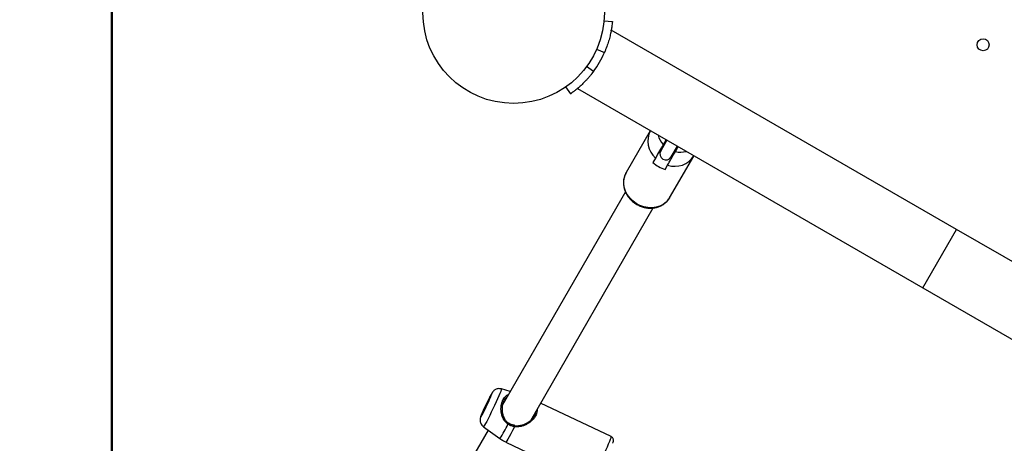
# Model space of a CAD drawing. Units: millimetres. Extents: x 0 to 42, y 0 to 29.8.
# Drawn here: x 8 to 9, y 22.8 to 23.2 of the extents above; entities that cross this region are included whole.
import ezdxf

# ---------------------------------------------------------------- set-up
doc = ezdxf.new("R2010")
doc.units = ezdxf.units.MM
doc.layers.add('LE_NORM', color=179, linetype='Continuous', lineweight=50)
doc.styles.add('SLDTEXTSTYLE0', font='TXT', dxfattribs={"width": 0.605})
doc.dimstyles.new('SLDDIMSTYLE3', dxfattribs={"dimtxt": 0.35, "dimasz": 0.3, "dimexe": 0, "dimexo": 0.0625, "dimgap": 0.0875, "dimtad": 1, "dimdec": 0, "dimlfac": 50, "dimrnd": 1e-09, "dimzin": 12, "dimdsep": 46, "dimtxsty": 'SLDTEXTSTYLE0', "dimsah": 1, "dimcen": 0.09, "dimadec": 0, "dimazin": 3, "dimtfac": 1, "dimtofl": 0, "dimtmove": 0, "dimatfit": 3, "dimfxl": 0, "dimfrac": 2, "dimtolj": 1, "dimtzin": 12, "dimarcsym": 0})

# ---------------------------------------------------------------- blocks, each defined once
blk = doc.blocks.new('_D_15')
at = {"layer": 'LE_NORM'}
for p, q in [((5.12039, 22.21793), (5.12027, 28.61679)), ((20.66001, 24.07479), (20.65992, 28.61709)), ((20.65993, 28.51803), (5.12027, 28.51773))]:
    blk.add_line(p, q, dxfattribs=at)
for points in [[(5.12027, 28.51773), (5.42027, 28.41774), (5.42027, 28.61774)], [(20.65993, 28.51803), (20.35992, 28.61802), (20.35993, 28.41802)]]:
    blk.add_solid(points, dxfattribs=at)
at = {"layer": 'LE_NORM', "insert": (12.56124, 28.96905), "char_height": 0.35, "attachment_point": 1, "rotation": 0.00108, "style": 'SLDTEXTSTYLE0'}
blk.add_mtext('777', dxfattribs=at)
blk = doc.blocks.new('_D_16')
at = {"layer": 'LE_NORM'}
for p, q in [((8.12139, 22.22604), (8.12139, 27.89995)), ((17.66204, 24.07473), (17.66204, 27.89995)), ((17.66204, 27.80089), (8.12139, 27.80089))]:
    blk.add_line(p, q, dxfattribs=at)
for points in [[(8.12139, 27.80089), (8.42139, 27.70089), (8.42139, 27.90089)], [(17.66204, 27.80089), (17.36204, 27.90089), (17.36204, 27.70089)]]:
    blk.add_solid(points, dxfattribs=at)
at = {"layer": 'LE_NORM', "insert": (12.56286, 28.25207), "char_height": 0.35, "attachment_point": 1, "style": 'SLDTEXTSTYLE0'}
blk.add_mtext('477', dxfattribs=at)

msp = doc.modelspace()

# ---------------------------------------------------------------- linework, layer by layer
at = {"color": 7, "linetype": 'Continuous', "lineweight": 25}
for p, q in [((8.61191, 23.1787), (8.62062, 23.17793)), ((8.96381, 22.97055), (8.61948, 23.16934)), ((8.60462, 23.15032), (8.61262, 23.1468)), ((8.61243, 23.14645), (8.61302, 23.14779)), ((8.59485, 23.13333), (8.60187, 23.12818)), ((8.60034, 23.12617), (8.6027, 23.12938)), ((8.57389, 23.11285), (8.57891, 23.10569)), ((8.58578, 23.11097), (8.93011, 22.91218)), ((8.65839, 23.0687), (8.63439, 23.02713)), ((8.67499, 23.05947), (8.66884, 23.04881)), ((8.67924, 23.04281), (8.68539, 23.05347)), ((8.66358, 23.0417), (8.66108, 23.03737)), ((8.67769, 23.00213), (8.70169, 23.0437)), ((8.67321, 23.03037), (8.67571, 23.0347)), ((8.63366, 23.00788), (8.51081, 22.79509)), ((8.53911, 22.78011), (8.66141, 22.99194)), ((8.93011, 22.91218), (8.96381, 22.97055)), ((9.14903, 22.86362), (8.96381, 22.97055)), ((8.93011, 22.91218), (9.11533, 22.80525)), ((8.51882, 22.80897), (8.50991, 22.81143)), ((8.61937, 22.76389), (8.54907, 22.79736)), ((8.49196, 22.77374), (8.50844, 22.762)), ((8.49658, 22.77045), (8.36331, 22.53962)), ((8.51445, 22.75846), (8.59788, 22.71874))]:
    msp.add_line(p, q, dxfattribs=at)
at = {"color": 7, "linetype": 'Continuous', "lineweight": 25, "flags": 128}
for points in [[(8.67769, 23.00213), (8.67669, 23.00059), (8.67426, 22.99781), (8.67131, 22.99552), (8.66791, 22.99378), (8.66418, 22.99264), (8.66021, 22.99213), (8.65612, 22.99226), (8.65203, 22.99305), (8.64805, 22.99445), (8.6443, 22.99643), (8.6409, 22.99894), (8.63792, 23.0019), (8.63547, 23.00522), (8.63361, 23.00882), (8.63239, 23.01258), (8.63186, 23.0164), (8.63202, 23.02017), (8.63287, 23.02378), (8.63439, 23.02713), (8.63439, 23.02713)], [(8.49223, 22.79066), (8.49132, 22.78856), (8.49066, 22.78694), (8.4903, 22.78589), (8.49025, 22.78549), (8.49053, 22.78577), (8.49111, 22.7867), (8.49195, 22.78823), (8.493, 22.79025), (8.49419, 22.79263), (8.49543, 22.79519), (8.49663, 22.79777), (8.49773, 22.80018), (8.49864, 22.80228), (8.4993, 22.80391), (8.49966, 22.80495), (8.49971, 22.80535), (8.49943, 22.80507), (8.49885, 22.80414), (8.49801, 22.80261), (8.49696, 22.80059), (8.49577, 22.79822), (8.49454, 22.79566), (8.49333, 22.79308), (8.49223, 22.79066)], [(8.52321, 22.77494), (8.52322, 22.77504), (8.52321, 22.77507)]]:
    msp.add_lwpolyline(points, dxfattribs=at)
at = {"color": 8, "linetype": 'Continuous', "lineweight": 25, "flags": 128}
for points in [[(8.50991, 22.81143), (8.50995, 22.81123), (8.50975, 22.81041), (8.50925, 22.80898), (8.50847, 22.80699), (8.50742, 22.80451), (8.50616, 22.80162), (8.50472, 22.79843), (8.50315, 22.79504), (8.50151, 22.79156), (8.49985, 22.78812), (8.49822, 22.78483), (8.49669, 22.7818), (8.4953, 22.77914), (8.49411, 22.77694), (8.49314, 22.77527), (8.49244, 22.7742), (8.49204, 22.77374), (8.49196, 22.77374)], [(8.49986, 22.80489), (8.50021, 22.80578), (8.50054, 22.80678), (8.50057, 22.80716), (8.5003, 22.8069), (8.49974, 22.80603), (8.49892, 22.80459), (8.4979, 22.80265), (8.49671, 22.80032), (8.49543, 22.79773), (8.49413, 22.79501), (8.49287, 22.79232), (8.49173, 22.78979)], [(8.49173, 22.78979), (8.49076, 22.78757), (8.49002, 22.78577), (8.48955, 22.78449), (8.48937, 22.7838), (8.48949, 22.78373), (8.48991, 22.7843), (8.4906, 22.78547), (8.49067, 22.78559)], [(8.52295, 22.77379), (8.52104, 22.76996), (8.51927, 22.76651), (8.5177, 22.76357), (8.51639, 22.76122), (8.51539, 22.75956), (8.51472, 22.75864), (8.51445, 22.75846)], [(8.59788, 22.71874), (8.59813, 22.71889), (8.5987, 22.71967), (8.59957, 22.72106), (8.60069, 22.72304), (8.60204, 22.72554), (8.60358, 22.7285), (8.60527, 22.73182), (8.60705, 22.73542), (8.60887, 22.73919), (8.6107, 22.74302), (8.61246, 22.7468), (8.61411, 22.75042), (8.6156, 22.75378), (8.61689, 22.75678), (8.61795, 22.75934), (8.61873, 22.76138), (8.61923, 22.76284), (8.61942, 22.76368), (8.61937, 22.76389)]]:
    msp.add_lwpolyline(points, dxfattribs=at)
at = {"color": 7, "linetype": 'Continuous', "lineweight": 25}
for centre, radius in [((8.5221, 23.18665), 0.0905), ((8.99031, 23.15465), 0.006)]:
    msp.add_circle(centre, radius, dxfattribs=at)
for centre, radius, start, end in [((8.5221, 23.18665), 0.0989, 323.76279, 336.23938), ((8.67814, 23.05849), 0.02222, 151.87825, 229.08003), ((8.67404, 23.04581), 0.006, 150, 330), ((8.68106, 23.05798), 0.0287, 225.88288, 254.11712), ((8.68297, 23.0557), 0.02222, 250.91986, 328.12445), ((8.30857, 22.88418), 0.20707, 331.56591, 337.48482)]:
    msp.add_arc(centre, radius, start, end, dxfattribs=at)
at = {"color": 8, "linetype": 'Continuous', "lineweight": 25}
for centre, radius, start, end in [((8.68663, 23.06955), 0.02108, 193.66741, 223.36114), ((8.6883, 23.06859), 0.02108, 256.63881, 286.335), ((8.43552, 22.81209), 0.08846, 325.51494, 336.14696), ((8.5191, 22.77515), 0.00291, 129.94287, 156.57169), ((8.53179, 22.77264), 0.00892, 164.20101, 172.57053)]:
    msp.add_arc(centre, radius, start, end, dxfattribs=at)
at = {"color": 7, "linetype": 'Continuous', "lineweight": 25}
for points, knots in [([(8.62062, 23.17793), (8.62061, 23.17786), (8.6206, 23.17772), (8.62056, 23.17729), (8.62048, 23.17648), (8.62032, 23.175), (8.61999, 23.1724), (8.61932, 23.16832), (8.61832, 23.16359), (8.61692, 23.15835), (8.61507, 23.15266), (8.61345, 23.14879), (8.61262, 23.1468)], [0, 0, 0, 0, 0.072157, 0.129261, 0.187017, 0.249596, 0.374501, 0.500238, 0.621566, 0.742569, 0.867438, 1, 1, 1, 1]), ([(8.61928, 23.16829), (8.61932, 23.16851), (8.61946, 23.16924), (8.61947, 23.1693), (8.61948, 23.16934)], [0, 0, 0, 0, 0.304256, 1, 1, 1, 1]), ([(8.60187, 23.12818), (8.60116, 23.12724), (8.5999, 23.12555), (8.59798, 23.1232), (8.59615, 23.12107), (8.59358, 23.11825), (8.5903, 23.11496), (8.58662, 23.11164), (8.5834, 23.10901), (8.58094, 23.10714), (8.57932, 23.10598), (8.57905, 23.10579), (8.57891, 23.10569)], [0, 0, 0, 0, 0.072831, 0.129604, 0.186994, 0.249608, 0.375794, 0.500296, 0.626129, 0.747731, 0.870581, 1, 1, 1, 1]), ([(8.58578, 23.11097), (8.58582, 23.111), (8.58587, 23.11105), (8.58643, 23.11153), (8.58661, 23.11168)], [0, 0, 0, 0, 0.685785, 1, 1, 1, 1]), ([(8.67413, 23.05997), (8.67412, 23.05995), (8.67398, 23.05971), (8.67371, 23.05924), (8.67333, 23.05859), (8.67298, 23.05798), (8.67265, 23.0574), (8.67232, 23.05684), (8.67198, 23.05625), (8.67163, 23.05565), (8.67142, 23.05527), (8.67131, 23.05508)], [0, 0, 0, 0, 0.007784, 0.130739, 0.254824, 0.364189, 0.474411, 0.587422, 0.701431, 0.84953, 1, 1, 1, 1]), ([(8.67131, 23.05508), (8.67076, 23.05413), (8.66891, 23.05092), (8.66633, 23.04646), (8.66431, 23.04296), (8.66358, 23.0417)], [0, 0, 0, 0, 0.213398, 0.717619, 1, 1, 1, 1]), ([(8.67571, 23.0347), (8.67643, 23.03596), (8.679, 23.04041), (8.68158, 23.04488), (8.68343, 23.04808)], [0, 0, 0, 0, 0.282381, 1, 1, 1, 1]), ([(8.68343, 23.04808), (8.68345, 23.04811), (8.68354, 23.04827), (8.68371, 23.04856), (8.68395, 23.04897), (8.68421, 23.04942), (8.68448, 23.04989), (8.68477, 23.05039), (8.68506, 23.05091), (8.68537, 23.05144), (8.68569, 23.052), (8.68599, 23.05251), (8.68618, 23.05283), (8.68625, 23.05297)], [0, 0, 0, 0, 0.0278391, 0.125069, 0.2229643, 0.3229344, 0.4236097, 0.5222651, 0.6215722, 0.7228833, 0.824864, 0.9275298, 1, 1, 1, 1]), ([(8.63439, 23.02713), (8.63406, 23.02652), (8.63318, 23.02488), (8.63221, 23.02197), (8.63165, 23.01843), (8.63172, 23.0148), (8.63239, 23.01117), (8.63365, 23.00762), (8.63549, 23.00424), (8.63784, 23.00112), (8.64067, 22.99833), (8.64388, 22.99595), (8.64741, 22.99405), (8.65117, 22.99267), (8.65506, 22.99184), (8.65898, 22.99161), (8.66283, 22.99197), (8.66651, 22.99292), (8.66992, 22.99443), (8.67294, 22.99647), (8.67529, 22.99864), (8.67639, 23.00026), (8.67682, 23.00089)], [0, 0, 0, 0, 0.0299962, 0.0810504, 0.1321274, 0.1833311, 0.2347607, 0.2864579, 0.3384135, 0.3905864, 0.4429263, 0.495389, 0.5479417, 0.600559, 0.6532123, 0.7058669, 0.7584698, 0.8109468, 0.8632123, 0.9151903, 0.9668449, 1, 1, 1, 1]), ([(8.50983, 22.8114), (8.5093, 22.81153), (8.50818, 22.81181), (8.50645, 22.81167), (8.50483, 22.81123), (8.5035, 22.81055), (8.50246, 22.80977), (8.50168, 22.80899), (8.50111, 22.80829), (8.5006, 22.80755), (8.5, 22.80658), (8.4992, 22.80515), (8.49815, 22.80318), (8.49697, 22.80088), (8.4957, 22.79831), (8.49441, 22.79564), (8.49316, 22.79297), (8.49224, 22.79095), (8.49176, 22.78988), (8.49164, 22.78961)], [0, 0, 0, 0, 0.045025, 0.096836, 0.143368, 0.185295, 0.22276, 0.256081, 0.289177, 0.329237, 0.390806, 0.475882, 0.556844, 0.64191, 0.724929, 0.807214, 0.889318, 0.971548, 1, 1, 1, 1]), ([(8.51559, 22.80337), (8.51559, 22.80337), (8.51532, 22.80321), (8.51462, 22.80266), (8.51374, 22.80181), (8.51298, 22.8008), (8.51244, 22.79994), (8.51194, 22.79897), (8.51151, 22.79789), (8.51114, 22.79671), (8.51086, 22.79549), (8.51066, 22.79423), (8.51055, 22.79295), (8.51052, 22.79163), (8.51057, 22.79027), (8.51071, 22.78889), (8.51095, 22.78749), (8.51127, 22.7861), (8.51178, 22.78444), (8.51242, 22.78291), (8.51316, 22.78153), (8.51377, 22.78059), (8.51461, 22.77949), (8.51552, 22.77852), (8.51649, 22.77772), (8.51698, 22.77739), (8.51719, 22.77725)], [0, 0, 0, 0, 0.000603, 0.040211, 0.114477, 0.152126, 0.190304, 0.231288, 0.272648, 0.315197, 0.35815, 0.399227, 0.440618, 0.482923, 0.52551, 0.569447, 0.613642, 0.658593, 0.703791, 0.776962, 0.813894, 0.851202, 0.882064, 0.944296, 0.97579, 1, 1, 1, 1]), ([(8.49164, 22.78961), (8.49146, 22.7892), (8.49093, 22.788), (8.49017, 22.78623), (8.48944, 22.78438), (8.48902, 22.78319), (8.4887, 22.78187), (8.48856, 22.7807), (8.4886, 22.77932), (8.48893, 22.77775), (8.4897, 22.77609), (8.49072, 22.77469), (8.49162, 22.77406), (8.49196, 22.77383)], [0, 0, 0, 0, 0.07046, 0.20754, 0.348734, 0.507581, 0.571844, 0.629399, 0.692858, 0.766891, 0.850923, 0.943356, 1, 1, 1, 1]), ([(8.52321, 22.77494), (8.5241, 22.77484), (8.52545, 22.77469), (8.52725, 22.77482), (8.52866, 22.77502), (8.5301, 22.77534), (8.53156, 22.77578), (8.53301, 22.77632), (8.53473, 22.77711), (8.53668, 22.77822), (8.53837, 22.77945), (8.53986, 22.78075), (8.54091, 22.78183), (8.54182, 22.78298), (8.54266, 22.78419), (8.54333, 22.78546), (8.54381, 22.78673), (8.54412, 22.78781), (8.54419, 22.78854), (8.54423, 22.78897)], [0, 0, 0, 0, 0.0926, 0.1397287, 0.1875498, 0.2398776, 0.292506, 0.3460263, 0.3998495, 0.4878111, 0.5768255, 0.6164214, 0.6962065, 0.7365042, 0.7774627, 0.8602598, 0.9022137, 0.9431505, 1, 1, 1, 1]), ([(8.52295, 22.77379), (8.52248, 22.77388), (8.52153, 22.77407), (8.52037, 22.77442), (8.51945, 22.77475), (8.51877, 22.77504), (8.51809, 22.77536), (8.51748, 22.77568), (8.51692, 22.776), (8.51659, 22.77621), (8.51643, 22.77631)], [0, 0, 0, 0, 0.204922, 0.410521, 0.515646, 0.620968, 0.726901, 0.833043, 0.916469, 1, 1, 1, 1]), ([(8.52322, 22.77508), (8.52305, 22.77511), (8.52182, 22.77529), (8.51974, 22.77594), (8.51803, 22.77696), (8.51725, 22.77742)], [0, 0, 0, 0, 0.076055, 0.577314, 1, 1, 1, 1]), ([(8.50843, 22.76207), (8.50962, 22.76122), (8.51153, 22.75986), (8.51367, 22.7589), (8.51448, 22.75854)], [0, 0, 0, 0, 0.621404, 1, 1, 1, 1]), ([(8.62109, 22.75743), (8.62113, 22.75753), (8.62139, 22.75825), (8.62155, 22.7588), (8.62171, 22.75987), (8.62169, 22.76078), (8.62138, 22.76192), (8.62065, 22.76309), (8.61984, 22.76359), (8.61943, 22.76385)], [0, 0, 0, 0, 0.058161, 0.41804, 0.534207, 0.635064, 0.746293, 0.871894, 1, 1, 1, 1])]:
    msp.add_open_spline(points, degree=3, knots=knots, dxfattribs=at)
at = {"color": 8, "linetype": 'Continuous', "lineweight": 25}
for points, knots in [([(8.51643, 22.77631), (8.5159, 22.77669), (8.51484, 22.77746), (8.51373, 22.77868), (8.51311, 22.7795), (8.51242, 22.78049), (8.51156, 22.78199), (8.51075, 22.78402), (8.51023, 22.7858), (8.5099, 22.7873), (8.50967, 22.78883), (8.50953, 22.79033), (8.5095, 22.7918), (8.50955, 22.79323), (8.50968, 22.79465), (8.50991, 22.79604), (8.51023, 22.79737), (8.51063, 22.79865), (8.51112, 22.79987), (8.51184, 22.8013), (8.51266, 22.80253), (8.51356, 22.80355), (8.5143, 22.80423), (8.51508, 22.80484), (8.51591, 22.80536), (8.51657, 22.8057), (8.51696, 22.80585), (8.51704, 22.80588)], [0, 0, 0, 0, 0.051566, 0.103856, 0.130249, 0.133503, 0.199778, 0.266747, 0.306949, 0.347369, 0.388468, 0.42981, 0.468006, 0.506428, 0.545609, 0.585078, 0.623539, 0.662307, 0.702078, 0.742206, 0.811659, 0.846805, 0.88228, 0.917976, 0.953867, 0.990036, 1, 1, 1, 1]), ([(8.54556, 22.79127), (8.54557, 22.79118), (8.54564, 22.7906), (8.54557, 22.78914), (8.54522, 22.78737), (8.54447, 22.78542), (8.54373, 22.78403), (8.54275, 22.78259), (8.54182, 22.78142), (8.54069, 22.78024), (8.53964, 22.77928), (8.53826, 22.77817), (8.53674, 22.77712), (8.53494, 22.77611), (8.53342, 22.77539), (8.53189, 22.77479), (8.53032, 22.77429), (8.52831, 22.77382), (8.52584, 22.7735), (8.52392, 22.77369), (8.52295, 22.77379)], [0, 0, 0, 0, 0.011319, 0.069028, 0.166639, 0.207208, 0.285254, 0.322719, 0.373538, 0.424923, 0.472131, 0.50177, 0.58345, 0.635847, 0.683677, 0.731772, 0.780694, 0.829912, 0.914319, 1, 1, 1, 1])]:
    msp.add_open_spline(points, degree=3, knots=knots, dxfattribs=at)

# ---------------------------------------------------------------- dimensions: what is measured, and where the dimension line sits
at = {"layer": 'LE_NORM'}
dim = msp.add_linear_dim(base=(5.12027, 28.51773), p1=(20.66001, 23.97573), p2=(5.12039, 22.11887), angle=0.00108, dimstyle='SLDDIMSTYLE3', dxfattribs=at)
dim.commit()
dim.dimension.update_dxf_attribs({"geometry": '_D_15', "text_midpoint": (12.8901, 28.51788), "dimtype": 160})
dim = msp.add_linear_dim(base=(8.12139, 27.80089), p1=(17.66204, 23.97567), p2=(8.12139, 22.12698), dimstyle='SLDDIMSTYLE3', dxfattribs=at)
dim.commit()
dim.dimension.update_dxf_attribs({"geometry": '_D_16', "text_midpoint": (12.89171, 27.80089), "dimtype": 160})

doc.saveas('drawing.dxf')
